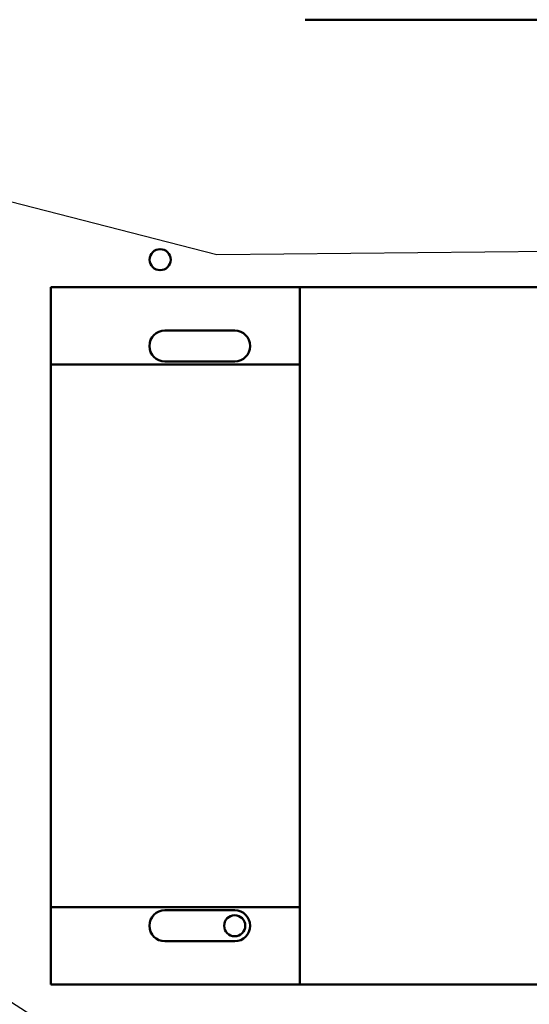
# Model space of a CAD drawing. Units: inches. Extents: x 2 to 86, y 1 to 67.
# Drawn here: x 14.8 to 17, y 29 to 33.3 of the extents above; entities that cross this region are included whole.
import ezdxf

# ---------------------------------------------------------------- set-up
doc = ezdxf.new("R2010")
doc.units = ezdxf.units.IN
doc.header["$LTSCALE"] = 4
doc.header["$MEASUREMENT"] = 0
for name, color, linetype, lineweight in [('Dimension (ANSI)', 7, 'Continuous', 25), ('Symbol (ANSI)', 7, 'Continuous', 25), ('Visible (ANSI)', 7, 'Continuous', 50)]:
    doc.layers.add(name, color=color, linetype=linetype, lineweight=lineweight)
doc.styles.add('Note Text (ANSI)', font='tahoma.ttf')
doc.dimstyles.new('Default (ANSI)', dxfattribs={"dimscale": 4, "dimtxt": 0.12, "dimasz": 0.098425, "dimexe": 0.125, "dimexo": 0.0625, "dimgap": 0.031496, "dimtad": 0, "dimtih": 1, "dimtoh": 1, "dimrnd": 1e-08, "dimzin": 0, "dimdsep": 46, "dimtxsty": 'Note Text (ANSI)', "dimcen": 0.09, "dimdle": 0.393701, "dimclrd": 256, "dimclre": 256, "dimclrt": 256, "dimadec": 0, "dimazin": 1, "dimtfac": 1, "dimtofl": 0, "dimtmove": 0, "dimatfit": 3, "dimfxl": 1, "dimtolj": 1, "dimtzin": 4, "dimlwd": -1, "dimlwe": -1, "dimarcsym": 0})
doc.dimstyles.new('Default (ANSI)$7', dxfattribs={"dimscale": 4, "dimtxt": 0.12, "dimasz": 0.098425, "dimexe": 0.125, "dimexo": 0.0625, "dimgap": 0.031496, "dimtad": 0, "dimtih": 1, "dimtoh": 1, "dimrnd": 1e-08, "dimzin": 0, "dimdsep": 46, "dimtxsty": 'Note Text (ANSI)', "dimcen": 0.09, "dimdle": 0.393701, "dimclrd": 256, "dimclre": 256, "dimclrt": 256, "dimadec": 0, "dimazin": 1, "dimtfac": 1, "dimtofl": 0, "dimtmove": 0, "dimatfit": 3, "dimfxl": 1, "dimtolj": 1, "dimtzin": 4, "dimlwd": -1, "dimlwe": -1, "dimarcsym": 0})

# ---------------------------------------------------------------- blocks, each defined once
blk = doc.blocks.new('*D18')
at = {"layer": 'Defpoints', "color": 0, "transparency": 16777216}
for p in [(7.6396, 29.5742), (19.1346, 28.3596), (19.1346, 25.5759)]:
    blk.add_point(p, dxfattribs=at)
at = {"layer": 'Dimension (ANSI)', "transparency": 16777216}
for p, q in [((7.6396, 29.3242), (7.6396, 25.0759)), ((19.1346, 28.1096), (19.1346, 25.0759)), ((8.0333, 25.5759), (12.485, 25.5759)), ((18.7409, 25.5759), (14.2891, 25.5759))]:
    blk.add_line(p, q, dxfattribs=at)
for points in [[(8.0333, 25.6415), (8.0333, 25.5103), (7.6396, 25.5759)], [(18.7409, 25.6415), (18.7409, 25.5103), (19.1346, 25.5759)]]:
    blk.add_solid(points, dxfattribs=at)
at = {"layer": 'Dimension (ANSI)', "transparency": 16777216, "insert": (12.611, 25.8209), "char_height": 0.48, "attachment_point": 1, "style": 'Note Text (ANSI)'}
blk.add_mtext('\\A1;17.24', dxfattribs=at)

msp = doc.modelspace()

# ---------------------------------------------------------------- linework, layer by layer
at = {"layer": 'Visible (ANSI)'}
for p, q in [((17.7912, 33.2564), (16.0272, 33.2564)), ((14.9349, 31.773), (14.9349, 32.1063)), ((14.9349, 32.1063), (16.0049, 32.1063)), ((16.0049, 32.1063), (16.0049, 29.1063)), ((16.0049, 32.1063), (17.3382, 32.1063)), ((15.4249, 31.9196), (15.7249, 31.9196)), ((14.9349, 29.4396), (14.9349, 31.773)), ((14.9349, 31.773), (16.0049, 31.773)), ((15.7249, 31.7863), (15.4249, 31.7863)), ((16.0049, 29.4396), (14.9349, 29.4396)), ((14.9349, 29.1063), (14.9349, 29.4396)), ((15.4249, 29.4263), (15.7249, 29.4263)), ((15.7249, 29.293), (15.4249, 29.293)), ((16.0049, 29.1063), (14.9349, 29.1063)), ((17.3382, 29.1063), (16.0049, 29.1063))]:
    msp.add_line(p, q, dxfattribs=at)
for centre in [(15.4046, 32.2243), (15.7249, 29.3596)]:
    msp.add_circle(centre, 0.0453, dxfattribs=at)
for centre, start, end in [((15.4249, 31.853), 90, 270), ((15.7249, 31.853), 270, 90), ((15.4249, 29.3596), 90, 270), ((15.7249, 29.3596), 270, 90)]:
    msp.add_arc(centre, 0.0667, start, end, dxfattribs=at)

# ---------------------------------------------------------------- dimensions: what is measured, and where the dimension line sits
at = {"layer": 'Dimension (ANSI)'}
dim = msp.add_linear_dim(base=(19.1346, 25.5759), p1=(7.6396, 29.5742), p2=(19.1346, 28.3596), dimstyle='Default (ANSI)', override={"dimgap": 0.031496, "dimtih": 0, "dimtoh": 0, "dimdec": 2, "dimlfac": 1.5, "dimtol": 0, "dimlim": 0, "dimtp": 0, "dimtm": 0, "dimtdec": 2, "dimatfit": 1}, dxfattribs=at)
dim.commit()
dim.dimension.update_dxf_attribs({"geometry": '*D18', "text_midpoint": (13.3871, 25.5759), "dimtype": 160})

# ---------------------------------------------------------------- leaders
at = {"layer": 'Symbol (ANSI)', "annotation_type": 0, "has_hookline": 1, "text_width": 0.2063}
for points, hookline_direction in [([(13.0356, 32.9172), (15.6487, 32.2464), (20.3247, 32.2943)], 1), ([(13.853, 29.6096), (22.3191, 24.2387), (22.7128, 24.2387)], 0)]:
    msp.add_leader(points, dimstyle='Default (ANSI)$7', override={"dimtad": 0}, dxfattribs=dict(at, hookline_direction=hookline_direction))

doc.saveas('drawing.dxf')
